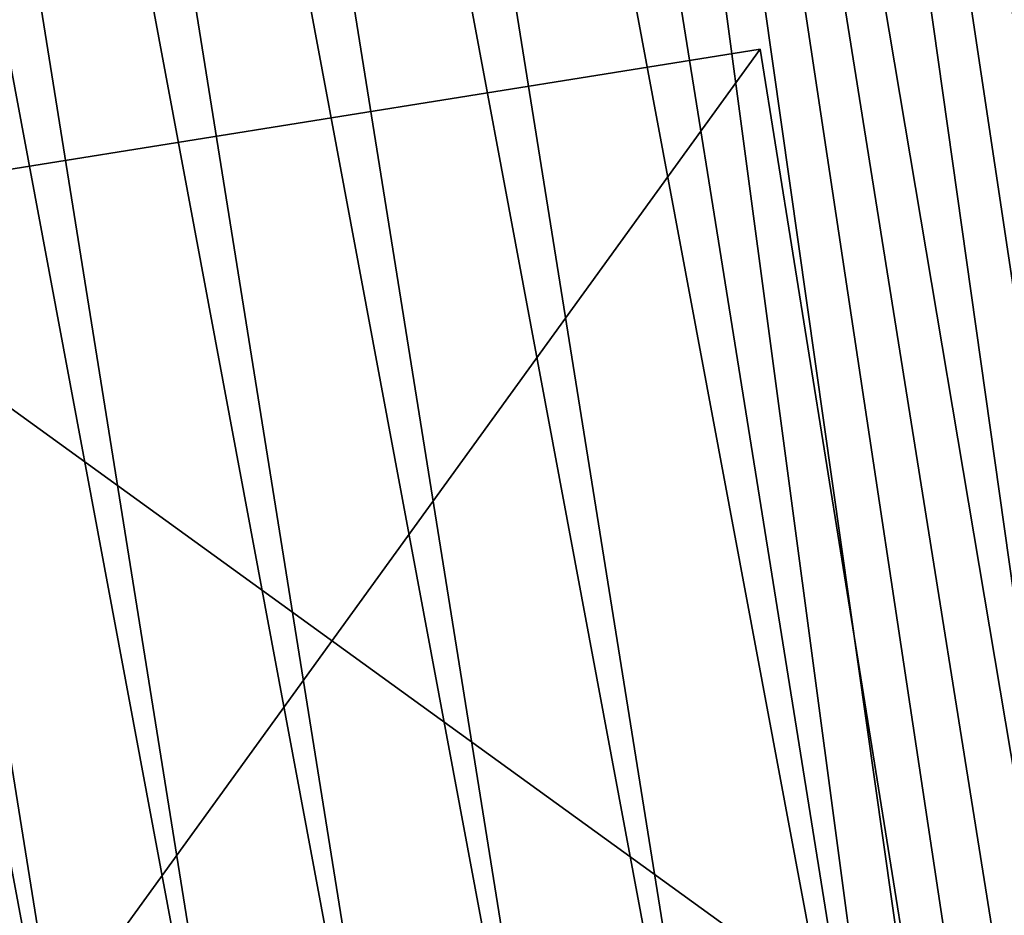
# Model space of a CAD drawing. Extents: x -4172 to 1633, y -15 to 977.
# Drawn here: x 474 to 570, y 237 to 324 of the extents above; entities that cross this region are included whole.
import ezdxf

# ---------------------------------------------------------------- set-up
doc = ezdxf.new("R2010")
doc.units = 0
doc.header["$LTSCALE"] = 25.4
doc.layers.get('0').update_dxf_attribs({"color": 13, "linetype": 'CONTINUOUS'})

# ---------------------------------------------------------------- blocks, each defined once
blk = doc.blocks.new('GROUP_4')
at = {"color": 252}
mesh = blk.add_polyface(dxfattribs=at)
corners = [(154.581, 706.701, 450), (154.48, 181.7, 450), (168.45, 173.136, 450), (168.554, 715.26, 450), (182.849, 165.314, 450), (182.956, 723.077, 450), (197.638, 158.256, 450), (197.748, 730.128, 450), (212.776, 151.983, 450), (212.888, 736.396, 450), (228.222, 146.51, 450), (228.336, 741.863, 450), (244.053, 141.817, 450), (244.049, 746.514, 450), (259.983, 750.337, 450), (249.152, 140.478, 450), (254.386, 139.163, 450), (259.634, 137.902, 450), (264.895, 136.696, 450), (276.21, 753.341, 450), (270.168, 135.545, 450), (275.453, 134.45, 450), (280.749, 133.41, 450), (290.635, 755.522, 450), (286.056, 132.426, 450), (291.372, 131.497, 450), (305.203, 757.52, 450), (296.699, 130.625, 450), (302.034, 129.808, 450), (307.377, 129.047, 450), (319.797, 759.319, 450), (312.728, 128.342, 450), (318.086, 127.693, 450), (323.45, 127.1, 450), (334.414, 760.917, 450), (328.821, 126.564, 450), (334.197, 126.083, 450), (339.577, 125.66, 450), (349.052, 762.316, 450), (344.962, 125.292, 450)]
mesh.append_faces([[corners[k] for k in face] for face in [(0, 2, 3), (3, 4, 5), (5, 6, 7), (7, 8, 9), (9, 10, 11), (11, 12, 13), (13, 12, 14), (14, 18, 19), (19, 22, 23), (23, 25, 26), (26, 29, 30), (30, 33, 34), (34, 37, 38)]], dxfattribs={"vtx0": -1, "vtx1": -1, "color": 252})
mesh.append_faces([[corners[k] for k in face] for face in [(0, 1, 2), (3, 2, 4), (5, 4, 6), (7, 6, 8), (9, 8, 10), (11, 10, 12), (14, 12, 15), (14, 15, 16), (14, 16, 17), (14, 17, 18), (19, 18, 20), (19, 20, 21), (19, 21, 22), (23, 22, 24), (23, 24, 25), (26, 25, 27), (26, 27, 28), (26, 28, 29), (30, 29, 31), (30, 31, 32), (30, 32, 33), (34, 33, 35), (34, 35, 36), (34, 36, 37), (38, 37, 39)]], dxfattribs={"vtx0": -1, "vtx2": -1, "color": 252})
mesh = blk.add_polyface(dxfattribs=at)
corners = [(154.48, 181.7, 20), (154.581, 706.701, 20), (168.45, 173.136, 20), (168.554, 715.26, 20), (182.849, 165.314, 20), (182.956, 723.077, 20), (197.638, 158.256, 20), (197.748, 730.128, 20), (212.776, 151.983, 20), (212.888, 736.396, 20), (228.222, 146.51, 20), (228.336, 741.863, 20), (244.053, 141.817, 20), (244.049, 746.514, 20), (259.983, 750.337, 20), (249.152, 140.478, 20), (254.386, 139.163, 20), (259.634, 137.902, 20), (264.895, 136.696, 20), (276.21, 753.341, 20), (270.168, 135.545, 20), (275.453, 134.45, 20), (280.749, 133.41, 20), (290.635, 755.522, 20), (286.056, 132.426, 20), (291.372, 131.497, 20), (305.203, 757.52, 20), (296.699, 130.625, 20), (302.034, 129.808, 20), (307.377, 129.047, 20), (319.797, 759.319, 20), (312.728, 128.342, 20), (318.086, 127.693, 20), (323.45, 127.1, 20), (334.414, 760.917, 20), (328.821, 126.564, 20), (334.197, 126.083, 20), (339.577, 125.66, 20), (349.052, 762.316, 20), (344.962, 125.292, 20)]
mesh.append_faces([[corners[k] for k in face] for face in [(0, 1, 2), (2, 3, 4), (4, 5, 6), (6, 7, 8), (8, 9, 10), (10, 11, 12), (12, 14, 15), (15, 14, 16), (16, 14, 17), (17, 14, 18), (18, 19, 20), (20, 19, 21), (21, 19, 22), (22, 23, 24), (24, 23, 25), (25, 26, 27), (27, 26, 28), (28, 26, 29), (29, 30, 31), (31, 30, 32), (32, 30, 33), (33, 34, 35), (35, 34, 36), (36, 34, 37), (37, 38, 39)]], dxfattribs={"vtx0": -1, "vtx1": -1, "color": 252})
mesh.append_faces([[corners[k] for k in face] for face in [(2, 1, 3), (4, 3, 5), (6, 5, 7), (8, 7, 9), (10, 9, 11), (12, 11, 13), (12, 13, 14), (18, 14, 19), (22, 19, 23), (25, 23, 26), (29, 26, 30), (33, 30, 34), (37, 34, 38)]], dxfattribs={"vtx0": -1, "vtx2": -1, "color": 252})
blk = doc.blocks.new('GROUP_5')
at = {"color": 0}
for p, q in [((100, 100), (0, 100)), ((100, 100, 20), (0, 100, 20)), ((100, 100, 20), (0, 100, 20)), ((100, 100), (0, 100)), ((100, 100), (100, 100, 20)), ((100, 0, 20), (100, 100, 20)), ((100, 0), (100, 100)), ((100, 0), (100, 100)), ((100, 100), (100, 100, 20)), ((100, 0, 20), (100, 100, 20))]:
    blk.add_line(p, q, dxfattribs=at)
mesh = blk.add_polyface(dxfattribs=at)
corners = [(0, 100, 20), (100, 100), (0, 100), (100, 100, 20)]
mesh.append_faces([[corners[k] for k in face] for face in [(0, 1, 2), (1, 0, 3)]], dxfattribs={"vtx0": -1, "color": 0})
mesh = blk.add_polyface(dxfattribs=at)
corners = [(100, 0, 20), (0, 100, 20), (0, 0, 20), (100, 100, 20)]
mesh.append_faces([[corners[k] for k in face] for face in [(0, 1, 2), (1, 0, 3)]], dxfattribs={"vtx0": -1, "color": 0})
mesh = blk.add_polyface(dxfattribs=at)
corners = [(100, 100), (0, 0), (0, 100), (100, 0)]
mesh.append_faces([[corners[k] for k in face] for face in [(0, 1, 2), (1, 0, 3)]], dxfattribs={"vtx0": -1, "color": 0})
mesh = blk.add_polyface(dxfattribs=at)
corners = [(100, 100), (100, 0, 20), (100, 0), (100, 100, 20)]
mesh.append_faces([[corners[k] for k in face] for face in [(0, 1, 2), (1, 0, 3)]], dxfattribs={"vtx0": -1, "color": 0})

msp = doc.modelspace()

# ---------------------------------------------------------------- block references
at = {"color": 250, "rotation": 9.099999999997932}
for name, p in [('GROUP_4', (345.575, -15.009)), ('GROUP_5', (462.973, 206.685))]:
    msp.add_blockref(name, p, dxfattribs=at)

doc.saveas('drawing.dxf')
